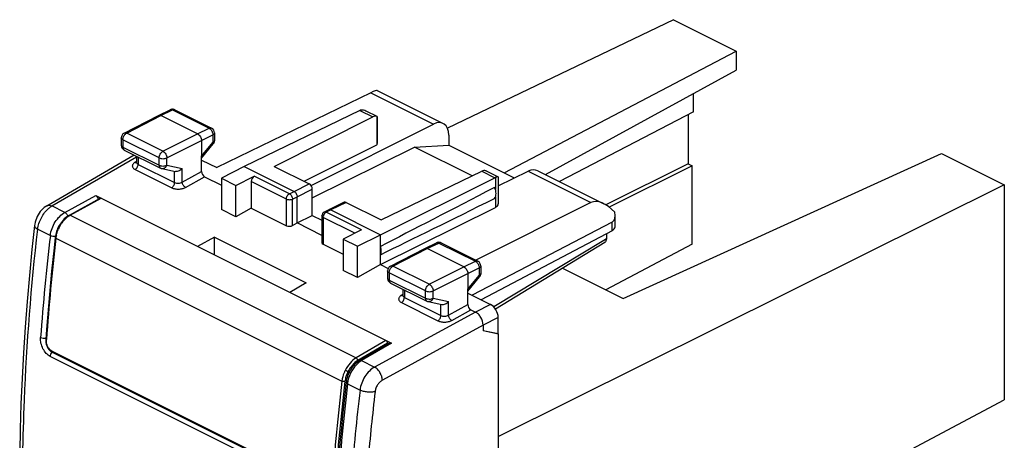
# Model space of a CAD drawing. Units: millimetres. Extents: x -22.8 to 22.8, y -27.3 to 27.3.
# Drawn here: x -22.7 to 22.8, y 7.9 to 27.3 of the extents above; entities that cross this region are included whole.
import ezdxf

# ---------------------------------------------------------------- set-up
doc = ezdxf.new("R2010")
doc.units = ezdxf.units.MM
doc.header["$LTSCALE"] = 16.335
doc.layers.get('0').update_dxf_attribs({"linetype": 'CONTINUOUS'})
for name, color, linetype in [('DRAFT', 7, 'CONTINUOUS'), ('RACCORDO', 7, 'CONTINUOUS'), ('SMUSSO', 7, 'CONTINUOUS')]:
    doc.layers.add(name, color=color, linetype=linetype)

msp = doc.modelspace()

# ---------------------------------------------------------------- linework, layer by layer
at = {"color": 7, "linetype": 'CONTINUOUS'}
for p, q in [((-6.491, 23.965), (-13.613, 20.501)), ((-6.202, 24.068), (-3.151, 22.543)), ((-17.885, 22.1), (-16.302, 22.913)), ((-16.302, 22.913), (-16.301, 22.913)), ((-16.301, 22.913), (-15.766, 23.174)), ((-14.493, 22.057), (-16.19, 22.906)), ((-15.544, 23.173), (-13.854, 22.327)), ((-7, 23.145), (-12.336, 20.546)), ((-10.957, 20.559), (-6.399, 22.845)), ((-6.715, 23.127), (-6.21, 22.875)), ((-6.211, 22.872), (-6.211, 21.554)), ((-6.207, 22.871), (-6.211, 22.872)), ((-6.195, 22.861), (-6.195, 21.613)), ((-9.253, 19.673), (-3.59, 22.514)), ((-18.021, 21.878), (-18.021, 21.538)), ((-13.715, 22.104), (-13.715, 21.756)), ((-2.893, 22.003), (-2.893, 21.539)), ((-14.316, 21.752), (-14.316, 21.025)), ((-14.316, 20.936), (-13.772, 21.598)), ((-9.574, 19.867), (-6.211, 21.554)), ((-9.195, 19.096), (-4.48, 21.445)), ((-4.48, 21.445), (-2.893, 21.539)), ((-1.816, 20.113), (-4.48, 21.445)), ((-2.893, 21.539), (0.139, 20.023)), ((-21.458, 18.735), (-17.426, 21.086)), ((-17.883, 21.314), (-16.205, 20.475)), ((-17.318, 21.032), (-17.318, 20.745)), ((-14.316, 20.852), (-13.613, 20.501)), ((-12.336, 20.546), (-13.39, 20.005)), ((-12.336, 20.546), (-10.038, 19.397)), ((-10.957, 20.559), (-9.337, 19.749)), ((-16.144, 20.454), (-15.52, 20.324)), ((-12.731, 19.675), (-11.876, 20.102)), ((-6.043, 17.399), (-0.768, 20.03)), ((-6.007, 18.084), (-1.369, 20.33)), ((-1.125, 20.332), (-0.61, 20.074)), ((-0.604, 19.663), (0.776, 20.331)), ((-0.604, 20.066), (-0.604, 18.818)), ((1.223, 20.356), (4.275, 18.83)), ((-13.39, 20.005), (-13.39, 18.559)), ((-13.39, 20.005), (-12.731, 19.675)), ((-12.731, 18.229), (-12.731, 19.675)), ((-12.018, 19.859), (-12.018, 18.625)), ((-9.896, 17.941), (-9.896, 19.153)), ((-9.195, 18.293), (-9.195, 19.505)), ((-7.716, 18.9), (-8.429, 18.555)), ((-7.627, 18.894), (-6.007, 18.084)), ((-6.043, 16.014), (-0.735, 18.66)), ((3.678, 18.881), (-1.644, 16.223)), ((-12.731, 18.229), (-13.39, 18.559)), ((-12.018, 18.625), (-12.731, 18.229)), ((-12.018, 18.625), (-10.393, 17.813)), ((-9.896, 17.941), (-9.195, 18.293)), ((-9.195, 18.293), (-8.751, 18.071)), ((-8.751, 18.267), (-8.751, 17.036)), ((-8.431, 18.554), (-8.643, 18.444)), ((-8.429, 18.555), (-8.431, 18.554)), ((-8.341, 18.548), (-6.043, 17.399)), ((4.793, 17.761), (4.793, 18.282)), ((-10.112, 17.821), (-9.896, 17.941)), ((-8.751, 17.368), (-9.896, 17.941)), ((4.653, 17.985), (-1.808, 14.598)), ((-6.929, 17.628), (-7.769, 17.194)), ((-7.109, 16.865), (-6.043, 17.399)), ((-6.043, 16.014), (-6.043, 17.399)), ((4.653, 17.584), (-1.391, 14.39)), ((-8.692, 16.962), (-7.769, 16.501)), ((-7.769, 17.194), (-7.769, 15.748)), ((-7.769, 17.194), (-7.109, 16.865)), ((-7.109, 15.418), (-7.109, 16.865)), ((-3.997, 16.762), (-3.462, 17.022)), ((-3.241, 17.021), (-1.55, 16.176)), ((-5.582, 15.949), (-3.999, 16.761)), ((-3.999, 16.761), (-3.997, 16.762)), ((-2.189, 15.906), (-3.886, 16.754)), ((-6.043, 16.014), (-7.109, 15.418)), ((-1.412, 15.952), (-1.412, 15.604)), ((-7.109, 15.418), (-7.769, 15.748)), ((-5.718, 15.726), (-5.718, 15.386)), ((-2.012, 15.601), (-2.012, 14.874)), ((-5.579, 15.163), (-3.901, 14.323)), ((-2.012, 14.784), (-1.468, 15.446)), ((-5.015, 14.88), (-5.015, 14.593)), ((-2.012, 14.701), (-0.958, 14.173)), ((-3.84, 14.302), (-3.216, 14.172)), ((-1.305, 13.212), (-1.305, 12.952)), ((-0.604, 12.809), (-0.604, 13.564)), ((-0.604, 12.809), (-1.305, 12.952)), ((-0.586, 12.8), (-1.305, 12.952)), ((-0.586, 12.8), (-0.604, 12.809)), ((-0.586, -23.613), (-0.586, 12.8))]:
    msp.add_line(p, q, dxfattribs=at)
at = {"color": 253, "linetype": 'CONTINUOUS'}
for p, q in [((-6.491, 23.965), (-3.59, 22.514)), ((-17.772, 22.094), (-16.19, 22.906)), ((-16.19, 22.906), (-15.655, 23.166)), ((-15.655, 23.166), (-13.964, 22.321)), ((-7, 23.145), (-6.399, 22.845)), ((-14.493, 22.057), (-13.964, 22.321)), ((-13.854, 22.327), (-13.854, 22.328)), ((-17.885, 22.1), (-17.885, 22.1)), ((-16.094, 21.255), (-17.772, 22.094)), ((-16.094, 21.255), (-14.493, 22.057)), ((-14.316, 21.752), (-13.788, 22.016)), ((-13.788, 22.016), (-13.788, 21.668)), ((-17.948, 21.79), (-17.948, 21.45)), ((-16.27, 20.95), (-17.948, 21.79)), ((-17.948, 21.45), (-16.27, 20.61)), ((-15.917, 20.95), (-14.316, 21.752)), ((-14.316, 21.025), (-13.788, 21.668)), ((-21.225, 18.726), (-17.318, 21.004)), ((-16.27, 20.61), (-16.27, 20.95)), ((-15.917, 20.61), (-15.917, 20.95)), ((-15.917, 20.61), (-15.206, 20.461)), ((-10.253, 19.29), (-11.876, 20.102)), ((-1.369, 20.33), (-0.768, 20.03)), ((-0.735, 20.044), (-0.735, 19.491)), ((0.776, 20.331), (3.678, 18.881)), ((-10.393, 19.046), (-12.018, 19.859)), ((-10.038, 19.397), (-9.337, 19.749)), ((-10.253, 19.29), (-10.038, 19.397)), ((-10.112, 19.046), (-9.896, 19.153)), ((-9.896, 19.153), (-9.195, 19.505)), ((-0.735, 19.135), (-0.735, 18.66)), ((-10.393, 17.813), (-10.393, 19.046)), ((-10.112, 17.821), (-10.112, 19.046)), ((-7.627, 18.894), (-8.341, 18.548)), ((-8.341, 18.548), (-8.552, 18.44)), ((-6.929, 17.628), (-8.552, 18.44)), ((-8.692, 18.196), (-8.692, 16.962)), ((-7.237, 17.469), (-8.692, 18.196)), ((4.653, 17.584), (4.653, 17.985)), ((-3.886, 16.754), (-3.352, 17.014)), ((-3.352, 17.014), (-1.661, 16.169)), ((-5.469, 15.942), (-3.886, 16.754)), ((-3.79, 15.103), (-5.469, 15.942)), ((-2.189, 15.906), (-1.661, 16.169)), ((-5.644, 15.638), (-5.644, 15.298)), ((-3.966, 14.798), (-5.644, 15.638)), ((-3.79, 15.103), (-2.189, 15.906)), ((-3.613, 14.798), (-2.012, 15.601)), ((-2.012, 15.601), (-1.484, 15.864)), ((-2.012, 14.874), (-1.484, 15.517)), ((-1.484, 15.864), (-1.484, 15.517)), ((-5.644, 15.298), (-3.966, 14.458)), ((-1.468, 15.446), (-1.468, 15.446)), ((-3.966, 14.458), (-3.966, 14.798)), ((-3.613, 14.458), (-3.613, 14.798)), ((-3.613, 14.458), (-2.902, 14.309)), ((-0.958, 14.173), (-1.659, 13.822)), ((-1.658, 13.822), (-6.323, 11.275)), ((-1.305, 13.212), (-5.957, 10.672)), ((-0.604, 13.564), (-1.305, 13.212))]:
    msp.add_line(p, q, dxfattribs=at)
at = {"color": 7, "linetype": 'CONTINUOUS'}
for points in [[(-21.458, 18.735), (-21.509, 18.703), (-21.578, 18.652), (-21.643, 18.596), (-21.704, 18.533), (-21.762, 18.465), (-21.814, 18.393), (-21.863, 18.315), (-21.906, 18.235), (-21.943, 18.152), (-21.975, 18.066), (-22, 17.979), (-22.018, 17.892), (-22.028, 17.823)], [(-22.028, 17.823), (-22.15, 16.709), (-22.268, 15.506), (-22.373, 14.308), (-22.464, 13.115), (-22.542, 11.928), (-22.606, 10.746), (-22.657, 9.571), (-22.693, 8.401), (-22.715, 7.335)]]:
    msp.add_lwpolyline(points, dxfattribs=at)
for centre, radius, start, end in [((-15.656, 22.948), 0.251, 114.0215, 116.015), ((-15.656, 22.949), 0.251, 99.4431, 113.9921), ((-15.656, 22.949), 0.25, 63.4493, 99.4117), ((-13.965, 22.104), 0.25, 0.0058, 63.5081), ((-17.772, 21.878), 0.25, 117.0885, 179.9955), ((-17.772, 21.538), 0.25, 179.9926, 187.1865), ((-17.771, 21.538), 0.25, 187.2061, 243.4713), ((-13.965, 21.756), 0.25, 320.5991, 328.8462), ((-16.093, 20.699), 0.25, 243.429, 258.201), ((-8.551, 18.267), 0.2, 117.3009, 179.9955), ((-3.353, 16.797), 0.25, 80.1178, 115.958), ((-3.353, 16.797), 0.251, 65.5905, 80.0868), ((-3.353, 16.796), 0.251, 63.3938, 65.5614), ((-5.468, 15.726), 0.25, 117.1617, 179.9945), ((-1.662, 15.952), 0.25, 0.0079, 63.4316), ((-1.661, 15.604), 0.249, 322.3703, 0.0725), ((-5.468, 15.386), 0.25, 179.9926, 187.1865), ((-5.468, 15.386), 0.25, 187.2061, 243.4713), ((-1.664, 15.606), 0.253, 320.5967, 322.3864), ((-3.789, 14.548), 0.251, 243.4638, 258.175)]:
    msp.add_arc(centre, radius, start, end, dxfattribs=at)
at = {"color": 253, "linetype": 'CONTINUOUS'}
for centre, radius, start, end in [((-15.587, 23.089), 0.0943, 63.4469, 70.027), ((-17.677, 21.906), 0.21, 116.9066, 119.4959), ((-17.959, 21.538), 0.0628, 180.0077, 185.9637), ((-13.778, 21.756), 0.063, 352.518, 359.9858), ((-17.841, 21.398), 0.0941, 238.1058, 243.4301), ((-8.379, 18.18), 0.315, 155.4397, 164.8179), ((-8.475, 18.289), 0.169, 116.91, 119.7528), ((-3.421, 16.938), 0.0941, 109.4787, 115.9608), ((-5.374, 15.754), 0.21, 116.9065, 119.4916), ((-5.655, 15.386), 0.0628, 180.0077, 185.9637), ((-5.537, 15.247), 0.0941, 238.1058, 243.4301), ((100.474, -2.491), 108.213, 173.25881, 175.41618), ((101.042, -2.544), 108.082, 173.25985, 174.95486)]:
    msp.add_arc(centre, radius, start, end, dxfattribs=at)
at = {"color": 7, "linetype": 'CONTINUOUS'}
for centre, major_axis, ratio, start_param, end_param in [((-7.203, 23.451), (1.005, 0.614), 0.086492, 0.054164, 0.732909), ((-7.002, 22.711), (0.226, 0.446), 0.615927, 0.588257, 0.681788), ((-6.401, 22.411), (0.221, 0.449), 0.60701, 6.391686, 6.957893), ((-3.594, 21.646), (0.441, 0.898), 0.60701, 5.392914, 6.957893), ((-6.648, 21.615), (0.453, -0.002), 0.496429, -0.266602, 0.002318), ((-11.875, 19.929), (0.091, 0.178), 0.617698, 0.694895, 2.259874), ((-1.371, 19.896), (0.227, 0.446), 0.617698, 6.400238, 6.966445), ((-0.77, 19.596), (0.222, 0.448), 0.608802, 0.582556, 0.676088), ((0.772, 19.463), (0.454, 0.891), 0.617698, 0.004358, 0.68326), ((-9.337, 19.575), (-0.089, 0.179), 0.612405, -2.255502, -0.684756), ((48.333, 44.169), (60.417, 30.563), 0.005707, 2.516736, 2.687679), ((-7.627, 18.721), (-0.089, 0.179), 0.612345, -0.684728, -0.007819), ((48.333, 44.169), (60.417, 30.563), 0.005707, -2.693453, -2.52251), ((-1.058, 18.82), (0.453, -0.002), 0.496429, -0.777233, 0.002317), ((4.381, 17.659), (-0.736, 1.204), 0.555249, 5.040464, 6.235671), ((4.293, 18.591), (-0.374, 0.599), 0.554557, -3.183609, -2.156271), ((-10.252, 17.893), (0.2, 0.009), 0.53133, -2.379963, -0.817893), ((4.293, 17.758), (0.5, 0.004), 0.505325, -0.771571, -0.003637), ((-8.551, 17.042), (0.2, 0.009), 0.53133, 3.117842, 3.903222), ((-0.958, 13.74), (-0.224, 0.447), 0.612405, -2.255502, -0.684756)]:
    msp.add_ellipse(centre, major_axis=major_axis, ratio=ratio, start_param=start_param, end_param=end_param, dxfattribs=at)
for points, knots in [([(-16.301, 22.913), (-16.285, 22.921), (-16.245, 22.927), (-16.208, 22.915), (-16.19, 22.906)], [0, 0, 0, 0, 0.463831, 1, 1, 1, 1]), ([(-6.933, 23.169), (-6.928, 23.17), (-6.907, 23.173), (-6.885, 23.174), (-6.869, 23.173)], [0, 0, 0, 0, 0.244636, 1, 1, 1, 1]), ([(-6.869, 23.173), (-6.856, 23.172), (-6.803, 23.165), (-6.752, 23.145), (-6.715, 23.127)], [0, 0, 0, 0, 0.239505, 1, 1, 1, 1]), ([(-6.2, 22.87), (-6.2, 22.87), (-6.203, 22.871), (-6.205, 22.871), (-6.207, 22.871)], [0, 0, 0, 0, 0.217636, 1, 1, 1, 1]), ([(-6.195, 22.862), (-6.195, 22.863), (-6.196, 22.867), (-6.198, 22.869), (-6.2, 22.87)], [0, 0, 0, 0, 0.490895, 1, 1, 1, 1]), ([(-14.493, 22.057), (-14.467, 22.045), (-14.419, 22.007), (-14.364, 21.933), (-14.326, 21.845), (-14.316, 21.783), (-14.316, 21.752)], [0, 0, 0, 0, 0.229675, 0.488215, 0.753207, 1, 1, 1, 1]), ([(-15.206, 20.461), (-15.225, 20.438), (-15.27, 20.395), (-15.37, 20.333), (-15.464, 20.312), (-15.52, 20.324)], [0, 0, 0, 0, 0.256529, 0.517601, 1, 1, 1, 1]), ([(-0.67, 20.067), (-0.675, 20.065), (-0.697, 20.059), (-0.718, 20.051), (-0.735, 20.044)], [0, 0, 0, 0, 0.214869, 1, 1, 1, 1]), ([(-0.61, 20.074), (-0.612, 20.076), (-0.619, 20.077), (-0.64, 20.075), (-0.657, 20.071), (-0.67, 20.067)], [0, 0, 0, 0, 0.137859, 0.342886, 1, 1, 1, 1]), ([(-0.604, 20.066), (-0.604, 20.068), (-0.605, 20.071), (-0.608, 20.074), (-0.61, 20.074)], [0, 0, 0, 0, 0.491021, 1, 1, 1, 1]), ([(-0.77, 19.078), (-0.722, 19.137), (-0.694, 19.27), (-0.717, 19.442), (-0.749, 19.536), (-0.77, 19.583)], [0, 0, 0, 0, 0.43734, 0.708562, 1, 1, 1, 1]), ([(-10.038, 19.397), (-10.018, 19.387), (-9.979, 19.357), (-9.935, 19.297), (-9.905, 19.227), (-9.896, 19.177), (-9.896, 19.153)], [0, 0, 0, 0, 0.229675, 0.488214, 0.753206, 1, 1, 1, 1]), ([(-8.341, 18.548), (-8.355, 18.556), (-8.385, 18.566), (-8.417, 18.561), (-8.429, 18.555)], [0, 0, 0, 0, 0.536143, 1, 1, 1, 1]), ([(-6.043, 16.475), (-6.017, 16.527), (-5.996, 16.658), (-6.021, 16.786), (-6.043, 16.852)], [0, 0, 0, 0, 0.454771, 1, 1, 1, 1]), ([(-3.997, 16.762), (-3.981, 16.769), (-3.941, 16.776), (-3.904, 16.763), (-3.886, 16.754)], [0, 0, 0, 0, 0.463831, 1, 1, 1, 1]), ([(-2.189, 15.906), (-2.164, 15.893), (-2.116, 15.855), (-2.06, 15.781), (-2.023, 15.694), (-2.012, 15.631), (-2.012, 15.601)], [0, 0, 0, 0, 0.229675, 0.488215, 0.753207, 1, 1, 1, 1]), ([(-3.216, 14.172), (-3.16, 14.16), (-3.067, 14.181), (-2.966, 14.243), (-2.922, 14.286), (-2.902, 14.309)], [0, 0, 0, 0, 0.482394, 0.743468, 1, 1, 1, 1]), ([(-1.305, 13.212), (-1.305, 13.336), (-1.367, 13.525), (-1.497, 13.699), (-1.587, 13.779), (-1.634, 13.81), (-1.658, 13.822)], [0, 0, 0, 0, 0.509524, 0.769276, 0.889481, 1, 1, 1, 1])]:
    msp.add_open_spline(points, degree=3, knots=knots, dxfattribs=at)
at = {"color": 253, "linetype": 'CONTINUOUS'}
for points, knots in [([(-15.766, 23.174), (-15.75, 23.182), (-15.71, 23.188), (-15.673, 23.175), (-15.655, 23.166)], [0, 0, 0, 0, 0.464105, 1, 1, 1, 1]), ([(-15.554, 23.177), (-15.569, 23.183), (-15.605, 23.186), (-15.639, 23.174), (-15.655, 23.166)], [0, 0, 0, 0, 0.465875, 1, 1, 1, 1]), ([(-13.854, 22.328), (-13.869, 22.335), (-13.909, 22.342), (-13.946, 22.33), (-13.964, 22.321)], [0, 0, 0, 0, 0.464192, 1, 1, 1, 1]), ([(-13.964, 22.321), (-13.958, 22.318), (-13.931, 22.302), (-13.907, 22.282), (-13.891, 22.265)], [0, 0, 0, 0, 0.234209, 1, 1, 1, 1]), ([(-17.948, 21.79), (-17.959, 21.795), (-17.979, 21.807), (-18.002, 21.828), (-18.018, 21.852), (-18.021, 21.87), (-18.021, 21.878)], [0, 0, 0, 0, 0.30258, 0.565485, 0.793432, 1, 1, 1, 1]), ([(-17.948, 21.79), (-17.948, 21.804), (-17.943, 21.864), (-17.922, 21.922), (-17.9, 21.963)], [0, 0, 0, 0, 0.235022, 1, 1, 1, 1]), ([(-17.9, 21.963), (-17.892, 21.976), (-17.861, 22.026), (-17.818, 22.068), (-17.781, 22.089)], [0, 0, 0, 0, 0.268454, 1, 1, 1, 1]), ([(-17.885, 22.1), (-17.869, 22.109), (-17.829, 22.116), (-17.791, 22.103), (-17.772, 22.094)], [0, 0, 0, 0, 0.46334, 1, 1, 1, 1]), ([(-13.891, 22.265), (-13.885, 22.259), (-13.865, 22.236), (-13.847, 22.21), (-13.836, 22.19)], [0, 0, 0, 0, 0.243718, 1, 1, 1, 1]), ([(-13.836, 22.19), (-13.828, 22.176), (-13.802, 22.122), (-13.787, 22.061), (-13.788, 22.016)], [0, 0, 0, 0, 0.261567, 1, 1, 1, 1]), ([(-13.715, 22.104), (-13.715, 22.096), (-13.719, 22.078), (-13.734, 22.054), (-13.757, 22.033), (-13.777, 22.021), (-13.788, 22.016)], [0, 0, 0, 0, 0.206963, 0.435063, 0.697808, 1, 1, 1, 1]), ([(-17.948, 21.45), (-17.967, 21.459), (-18, 21.48), (-18.019, 21.515), (-18.021, 21.531)], [0, 0, 0, 0, 0.564986, 1, 1, 1, 1]), ([(-17.948, 21.45), (-17.948, 21.423), (-17.941, 21.372), (-17.91, 21.33), (-17.891, 21.319)], [0, 0, 0, 0, 0.549503, 1, 1, 1, 1]), ([(-13.716, 21.748), (-13.718, 21.732), (-13.738, 21.698), (-13.769, 21.678), (-13.788, 21.668)], [0, 0, 0, 0, 0.43644, 1, 1, 1, 1]), ([(-13.788, 21.668), (-13.783, 21.661), (-13.775, 21.647), (-13.766, 21.624), (-13.766, 21.605), (-13.772, 21.598)], [0, 0, 0, 0, 0.348932, 0.628095, 1, 1, 1, 1]), ([(-16.27, 20.95), (-16.27, 20.98), (-16.259, 21.043), (-16.222, 21.13), (-16.167, 21.204), (-16.119, 21.242), (-16.094, 21.255)], [0, 0, 0, 0, 0.2466, 0.511408, 0.769975, 1, 1, 1, 1]), ([(-16.27, 20.95), (-16.244, 20.938), (-16.186, 20.919), (-16.094, 20.911), (-16.001, 20.919), (-15.943, 20.937), (-15.917, 20.95)], [0, 0, 0, 0, 0.235171, 0.499579, 0.764213, 1, 1, 1, 1]), ([(-16.094, 21.255), (-16.069, 21.242), (-16.021, 21.204), (-15.966, 21.13), (-15.928, 21.043), (-15.917, 20.98), (-15.917, 20.95)], [0, 0, 0, 0, 0.22943, 0.488116, 0.753304, 1, 1, 1, 1]), ([(-16.27, 20.61), (-16.27, 20.595), (-16.267, 20.566), (-16.255, 20.527), (-16.234, 20.495), (-16.215, 20.48), (-16.205, 20.475)], [0, 0, 0, 0, 0.289746, 0.549588, 0.782849, 1, 1, 1, 1]), ([(-16.27, 20.61), (-16.244, 20.598), (-16.186, 20.579), (-16.094, 20.571), (-16.001, 20.579), (-15.943, 20.597), (-15.917, 20.61)], [0, 0, 0, 0, 0.235171, 0.499579, 0.764213, 1, 1, 1, 1]), ([(-15.917, 20.61), (-15.927, 20.584), (-15.953, 20.537), (-16.008, 20.481), (-16.075, 20.45), (-16.122, 20.449), (-16.144, 20.454)], [0, 0, 0, 0, 0.277656, 0.537473, 0.776096, 1, 1, 1, 1]), ([(-10.393, 19.046), (-10.393, 19.07), (-10.385, 19.12), (-10.355, 19.19), (-10.311, 19.25), (-10.273, 19.28), (-10.253, 19.29)], [0, 0, 0, 0, 0.246599, 0.511408, 0.769975, 1, 1, 1, 1]), ([(-10.253, 19.29), (-10.233, 19.28), (-10.194, 19.25), (-10.15, 19.19), (-10.12, 19.12), (-10.112, 19.07), (-10.112, 19.046)], [0, 0, 0, 0, 0.22923, 0.487902, 0.75319, 1, 1, 1, 1]), ([(-21.458, 18.735), (-21.442, 18.744), (-21.407, 18.758), (-21.326, 18.764), (-21.264, 18.745), (-21.225, 18.726)], [0, 0, 0, 0, 0.224021, 0.460462, 1, 1, 1, 1]), ([(-21.382, 18.613), (-21.369, 18.624), (-21.319, 18.666), (-21.266, 18.702), (-21.225, 18.726)], [0, 0, 0, 0, 0.259271, 1, 1, 1, 1]), ([(-10.393, 19.046), (-10.373, 19.036), (-10.326, 19.022), (-10.253, 19.015), (-10.179, 19.021), (-10.132, 19.036), (-10.112, 19.046)], [0, 0, 0, 0, 0.235072, 0.49937, 0.764006, 1, 1, 1, 1]), ([(-21.881, 17.656), (-21.871, 17.746), (-21.83, 17.928), (-21.722, 18.186), (-21.573, 18.421), (-21.449, 18.556), (-21.382, 18.613)], [0, 0, 0, 0, 0.246196, 0.503486, 0.758952, 1, 1, 1, 1]), ([(-8.692, 18.196), (-8.709, 18.204), (-8.736, 18.222), (-8.751, 18.253), (-8.751, 18.267)], [0, 0, 0, 0, 0.567987, 1, 1, 1, 1]), ([(-8.692, 18.196), (-8.692, 18.201), (-8.692, 18.224), (-8.688, 18.246), (-8.683, 18.263)], [0, 0, 0, 0, 0.239193, 1, 1, 1, 1]), ([(-8.666, 18.311), (-8.662, 18.318), (-8.649, 18.346), (-8.631, 18.371), (-8.616, 18.388)], [0, 0, 0, 0, 0.254105, 1, 1, 1, 1]), ([(-8.552, 18.44), (-8.567, 18.447), (-8.597, 18.457), (-8.63, 18.451), (-8.643, 18.444)], [0, 0, 0, 0, 0.536517, 1, 1, 1, 1]), ([(-8.616, 18.388), (-8.611, 18.393), (-8.594, 18.411), (-8.575, 18.427), (-8.559, 18.436)], [0, 0, 0, 0, 0.26443, 1, 1, 1, 1]), ([(-22.028, 17.823), (-22.03, 17.809), (-22.024, 17.776), (-21.993, 17.732), (-21.944, 17.691), (-21.904, 17.668), (-21.881, 17.656)], [0, 0, 0, 0, 0.183885, 0.402705, 0.673874, 1, 1, 1, 1]), ([(-22.569, 7.159), (-22.556, 8.019), (-22.457, 11.526), (-22.18, 15.027), (-21.881, 17.656)], [0, 0, 0, 0, 0.245464, 1, 1, 1, 1]), ([(-3.452, 17.026), (-3.437, 17.032), (-3.401, 17.034), (-3.368, 17.023), (-3.352, 17.014)], [0, 0, 0, 0, 0.465783, 1, 1, 1, 1]), ([(-3.241, 17.021), (-3.257, 17.029), (-3.296, 17.036), (-3.333, 17.023), (-3.352, 17.014)], [0, 0, 0, 0, 0.464168, 1, 1, 1, 1]), ([(-5.596, 15.811), (-5.588, 15.825), (-5.557, 15.874), (-5.514, 15.917), (-5.477, 15.938)], [0, 0, 0, 0, 0.268458, 1, 1, 1, 1]), ([(-5.582, 15.949), (-5.566, 15.957), (-5.525, 15.964), (-5.487, 15.951), (-5.469, 15.942)], [0, 0, 0, 0, 0.463317, 1, 1, 1, 1]), ([(-1.55, 16.176), (-1.566, 16.183), (-1.605, 16.19), (-1.642, 16.178), (-1.661, 16.169)], [0, 0, 0, 0, 0.464168, 1, 1, 1, 1]), ([(-1.661, 16.169), (-1.654, 16.166), (-1.627, 16.151), (-1.603, 16.13), (-1.587, 16.113)], [0, 0, 0, 0, 0.234213, 1, 1, 1, 1]), ([(-1.587, 16.113), (-1.582, 16.107), (-1.561, 16.084), (-1.544, 16.059), (-1.532, 16.038)], [0, 0, 0, 0, 0.243715, 1, 1, 1, 1]), ([(-1.532, 16.038), (-1.525, 16.024), (-1.498, 15.97), (-1.484, 15.909), (-1.484, 15.864)], [0, 0, 0, 0, 0.261566, 1, 1, 1, 1]), ([(-1.412, 15.952), (-1.412, 15.944), (-1.415, 15.926), (-1.43, 15.903), (-1.454, 15.881), (-1.473, 15.87), (-1.484, 15.864)], [0, 0, 0, 0, 0.206963, 0.435062, 0.697808, 1, 1, 1, 1]), ([(-5.644, 15.638), (-5.655, 15.643), (-5.675, 15.655), (-5.699, 15.676), (-5.714, 15.7), (-5.718, 15.718), (-5.718, 15.726)], [0, 0, 0, 0, 0.30258, 0.565485, 0.793432, 1, 1, 1, 1]), ([(-5.644, 15.638), (-5.644, 15.652), (-5.64, 15.712), (-5.618, 15.771), (-5.596, 15.811)], [0, 0, 0, 0, 0.235022, 1, 1, 1, 1]), ([(-1.412, 15.604), (-1.412, 15.596), (-1.415, 15.579), (-1.43, 15.555), (-1.454, 15.534), (-1.473, 15.522), (-1.484, 15.517)], [0, 0, 0, 0, 0.206963, 0.435062, 0.697808, 1, 1, 1, 1]), ([(-1.484, 15.517), (-1.479, 15.509), (-1.472, 15.495), (-1.463, 15.472), (-1.463, 15.453), (-1.468, 15.446)], [0, 0, 0, 0, 0.348861, 0.628015, 1, 1, 1, 1]), ([(-5.644, 15.298), (-5.663, 15.307), (-5.696, 15.328), (-5.716, 15.363), (-5.717, 15.38)], [0, 0, 0, 0, 0.564986, 1, 1, 1, 1]), ([(-5.644, 15.298), (-5.644, 15.271), (-5.638, 15.221), (-5.606, 15.179), (-5.587, 15.167)], [0, 0, 0, 0, 0.549503, 1, 1, 1, 1]), ([(-3.966, 14.798), (-3.966, 14.829), (-3.956, 14.891), (-3.918, 14.978), (-3.863, 15.052), (-3.815, 15.09), (-3.79, 15.103)], [0, 0, 0, 0, 0.2466, 0.511408, 0.769975, 1, 1, 1, 1]), ([(-3.79, 15.103), (-3.765, 15.09), (-3.717, 15.052), (-3.662, 14.978), (-3.624, 14.891), (-3.614, 14.828), (-3.613, 14.798)], [0, 0, 0, 0, 0.22943, 0.488117, 0.753304, 1, 1, 1, 1]), ([(-3.966, 14.798), (-3.941, 14.786), (-3.882, 14.768), (-3.79, 14.759), (-3.697, 14.767), (-3.639, 14.785), (-3.613, 14.798)], [0, 0, 0, 0, 0.235171, 0.499579, 0.764214, 1, 1, 1, 1]), ([(-3.966, 14.458), (-3.966, 14.443), (-3.963, 14.414), (-3.951, 14.375), (-3.93, 14.343), (-3.911, 14.328), (-3.901, 14.323)], [0, 0, 0, 0, 0.289744, 0.549587, 0.782849, 1, 1, 1, 1]), ([(-3.966, 14.458), (-3.941, 14.446), (-3.882, 14.428), (-3.79, 14.419), (-3.697, 14.427), (-3.639, 14.445), (-3.613, 14.458)], [0, 0, 0, 0, 0.235171, 0.499579, 0.764214, 1, 1, 1, 1]), ([(-3.613, 14.458), (-3.623, 14.432), (-3.649, 14.385), (-3.705, 14.33), (-3.771, 14.299), (-3.819, 14.298), (-3.84, 14.302)], [0, 0, 0, 0, 0.277656, 0.537473, 0.776096, 1, 1, 1, 1]), ([(-6.323, 11.275), (-6.41, 11.227), (-6.576, 11.094), (-6.776, 10.838), (-6.923, 10.537), (-6.978, 10.319), (-6.991, 10.211)], [0, 0, 0, 0, 0.230384, 0.485208, 0.747952, 1, 1, 1, 1]), ([(-5.957, 10.672), (-5.959, 10.732), (-5.985, 10.855), (-6.065, 11.026), (-6.178, 11.174), (-6.273, 11.249), (-6.323, 11.275)], [0, 0, 0, 0, 0.244556, 0.510059, 0.770088, 1, 1, 1, 1]), ([(-5.957, 10.672), (-6.001, 10.648), (-6.085, 10.583), (-6.186, 10.455), (-6.26, 10.305), (-6.287, 10.196), (-6.294, 10.142)], [0, 0, 0, 0, 0.23093, 0.48582, 0.748309, 1, 1, 1, 1]), ([(-6.294, 10.142), (-6.346, 10.126), (-6.463, 10.109), (-6.644, 10.114), (-6.825, 10.146), (-6.94, 10.186), (-6.991, 10.211)], [0, 0, 0, 0, 0.228414, 0.492701, 0.760866, 1, 1, 1, 1])]:
    msp.add_open_spline(points, degree=3, knots=knots, dxfattribs=at)
at = {"color": 7, "linetype": 'CONTINUOUS'}
for points in [[(-6.966, 23.16), (-6.955, 23.164), (-6.944, 23.167), (-6.933, 23.169)], [(-13.715, 21.756), (-13.715, 21.712), (-13.728, 21.665), (-13.751, 21.627)], [(-1.178, 20.355), (-1.16, 20.348), (-1.142, 20.341), (-1.125, 20.332)]]:
    msp.add_open_spline(points, degree=3, dxfattribs=at)
at = {"layer": 'DRAFT', "color": 7, "linetype": 'CONTINUOUS'}
for p, q in [((7.492, 27.343), (-2.953, 22.321)), ((7.492, 27.343), (10.396, 25.891)), ((-0.331, 20.258), (10.396, 25.891)), ((10.396, 25.891), (10.396, 25.01)), ((1.572, 20.181), (10.396, 25.01)), ((8.418, 23.076), (8.418, 23.927)), ((8.418, 23.076), (2.221, 19.856)), ((8.176, 22.951), (8.176, 20.679)), ((5.165, 14.445), (19.874, 21.152)), ((19.874, 21.152), (22.778, 19.7)), ((8.176, 20.679), (4.364, 18.78)), ((8.356, 20.589), (4.516, 18.676)), ((8.176, 20.679), (8.356, 20.589)), ((8.356, 16.966), (8.356, 20.589)), ((22.778, 19.7), (-0.586, 8.064)), ((22.778, 19.7), (22.778, 9.755)), ((-13.715, 17.291), (-14.506, 16.859)), ((-13.715, 16.493), (-13.715, 17.291)), ((-13.715, 17.291), (-9.472, 15.17)), ((8.356, 16.966), (4.361, 14.847)), ((2.357, 15.849), (5.165, 14.445)), ((-9.472, 15.17), (-10.236, 14.724)), ((1.68, -1.435), (22.778, 9.755))]:
    msp.add_line(p, q, dxfattribs=at)
at = {"layer": 'RACCORDO', "color": 253, "linetype": 'CONTINUOUS'}
for p, q in [((-17.245, 20.995), (-17.245, 20.651)), ((-17.314, 20.787), (-17.381, 20.748)), ((-17.245, 20.651), (-15.558, 19.807)), ((-17.379, 20.411), (-15.692, 19.567)), ((-15.558, 19.807), (-15.558, 20.324)), ((-15.206, 19.827), (-15.206, 20.461)), ((-15.206, 19.827), (-14.316, 20.324)), ((-15.058, 19.587), (-14.174, 20.08)), ((-20.627, 18.428), (-19.2, 19.206)), ((-20.627, 18.428), (-21.225, 18.726)), ((-20.377, 18.302), (-18.95, 19.081)), ((-20.377, 18.302), (-7.17, 11.699)), ((-21.881, 17.656), (-21.299, 17.365)), ((-21.045, 17.238), (-7.827, 10.629)), ((4.267, 17.134), (-0.808, 14.058)), ((4.39, 17.209), (4.267, 17.134)), ((-5.01, 14.635), (-5.077, 14.596)), ((-4.941, 14.844), (-4.941, 14.499)), ((-5.075, 14.259), (-3.389, 13.415)), ((-4.941, 14.499), (-3.255, 13.655)), ((-3.255, 13.655), (-3.255, 14.172)), ((-2.902, 13.675), (-2.902, 14.309)), ((-2.902, 13.675), (-2.012, 14.172)), ((-2.754, 13.435), (-1.871, 13.928)), ((-21.482, 12.513), (-21.48, 12.545)), ((-5.792, 12.502), (-7.17, 11.699)), ((-5.721, 12.38), (-7.095, 11.58)), ((-5.542, 12.377), (-6.92, 11.574)), ((-8.588, 5.695), (-21.224, 12.013)), ((-8.548, 5.389), (-21.301, 11.766)), ((-6.92, 11.574), (-6.323, 11.275)), ((-7.573, 10.502), (-6.991, 10.211))]:
    msp.add_line(p, q, dxfattribs=at)
at = {"layer": 'RACCORDO', "color": 7, "linetype": 'CONTINUOUS'}
for p, q in [((-14.316, 20.324), (-14.316, 21.025)), ((-17.322, 20.723), (-17.323, 20.721)), ((-14.174, 20.08), (-13.39, 19.688)), ((-19.2, 19.206), (-5.542, 12.377)), ((-20.421, 18.306), (-18.996, 19.084)), ((-20.421, 18.306), (-20.485, 18.267)), ((-20.893, 17.821), (-20.93, 17.753)), ((-21.065, 17.337), (-21.074, 17.272)), ((4.39, 17.446), (4.39, 17.209)), ((-0.733, 13.962), (4.319, 17.048)), ((-6.043, 16.014), (-5.691, 15.838)), ((-5.018, 14.571), (-5.019, 14.569)), ((-2.012, 14.172), (-2.012, 14.874)), ((-1.871, 13.928), (-1.658, 13.822)), ((-21.512, 12.548), (-21.513, 12.5)), ((-21.513, 12.5), (-21.51, 12.446)), ((-5.636, 12.381), (-7.013, 11.577)), ((-5.721, 12.331), (-5.721, 12.38)), ((-21.217, 11.961), (-21.198, 11.951)), ((-8.562, 5.633), (-21.199, 11.951)), ((-7.547, 10.908), (-7.547, 11.063)), ((-7.623, 10.63), (-7.632, 10.569))]:
    msp.add_line(p, q, dxfattribs=at)
for points in [[(-17.318, 20.745), (-17.319, 20.732), (-17.322, 20.723)], [(-20.485, 18.267), (-20.544, 18.226), (-20.6, 18.18), (-20.655, 18.129), (-20.708, 18.075), (-20.759, 18.016), (-20.806, 17.954), (-20.851, 17.889), (-20.893, 17.821)], [(-20.93, 17.753), (-20.961, 17.686), (-20.989, 17.617)], [(-20.989, 17.617), (-21.013, 17.547), (-21.034, 17.477), (-21.052, 17.407), (-21.065, 17.337)], [(-21.074, 17.272), (-21.128, 16.794), (-21.186, 16.251), (-21.241, 15.709), (-21.294, 15.167), (-21.344, 14.627), (-21.391, 14.088), (-21.436, 13.55), (-21.478, 13.012), (-21.512, 12.548)], [(-5.015, 14.593), (-5.016, 14.58), (-5.018, 14.571)], [(-21.51, 12.446), (-21.502, 12.393), (-21.49, 12.339), (-21.473, 12.287), (-21.453, 12.235), (-21.428, 12.186), (-21.4, 12.139), (-21.369, 12.095), (-21.334, 12.055)], [(-21.334, 12.055), (-21.297, 12.018), (-21.258, 11.987), (-21.217, 11.961)], [(-7.013, 11.577), (-7.053, 11.553), (-7.113, 11.51), (-7.172, 11.462), (-7.229, 11.408), (-7.282, 11.35), (-7.333, 11.289), (-7.381, 11.224), (-7.425, 11.156), (-7.466, 11.085), (-7.503, 11.012), (-7.536, 10.937), (-7.564, 10.861), (-7.588, 10.785), (-7.608, 10.707), (-7.623, 10.63)], [(-7.632, 10.569), (-7.682, 10.119), (-7.741, 9.57), (-7.797, 9.021), (-7.851, 8.473), (-7.901, 7.926), (-7.949, 7.38), (-7.994, 6.835), (-8.036, 6.292), (-8.069, 5.84)]]:
    msp.add_lwpolyline(points, dxfattribs=at)
at = {"layer": 'RACCORDO', "color": 253, "linetype": 'CONTINUOUS'}
for centre, radius, start, end in [((-19.947, 17.517), 0.896, 118.7156, 120.2078), ((-19.469, 17.006), 1.602, 148.2038, 152.9277), ((84.723, 4.806), 106.763, 173.24421, 175.7907), ((-19.733, 17.088), 1.32, 169.907, 173.4797), ((-19.637, 17.072), 1.418, 167.4175, 169.9312), ((-19.408, 17.004), 1.657, 153.825, 156.6538), ((89.246, 4.646), 111.007, 173.48659, 175.9194), ((-6.464, 10.787), 0.91, 120.1147, 124.7504), ((99.253, -2.032), 107.826, 173.25663, 175.77496), ((99.271, -2.032), 107.704, 173.25649, 175.77487), ((103.847, -2.195), 112.141, 173.49867, 175.89343), ((-6.552, 10.481), 1.143, 170.2021, 173.2438), ((-6.273, 10.353), 1.308, 170.9372, 173.4618), ((-6.178, 10.338), 1.405, 167.4707, 170.9299)]:
    msp.add_arc(centre, radius, start, end, dxfattribs=at)
at = {"layer": 'RACCORDO', "color": 7, "linetype": 'CONTINUOUS'}
for centre, major_axis, ratio, start_param, end_param in [((-14.174, 20.253), (-0.089, 0.179), 0.612388, 0.887756, 2.458248), ((-19.201, 19.033), (-0.089, 0.179), 0.61277, -1.820178, -0.683659), ((-18.95, 18.995), (-0.0446, 0.0895), 0.61277, -0.683659, 0.023998), ((-1.871, 14.101), (-0.089, 0.179), 0.612388, 0.887756, 2.458248), ((-5.792, 12.416), (-0.0447, 0.0896), 0.611675, -2.254862, -0.683152), ((-5.542, 12.204), (-0.089, 0.179), 0.611675, -0.683152, 0.040846)]:
    msp.add_ellipse(centre, major_axis=major_axis, ratio=ratio, start_param=start_param, end_param=end_param, dxfattribs=at)
at = {"layer": 'RACCORDO', "color": 253, "linetype": 'CONTINUOUS'}
for points, knots in [([(-17.381, 20.748), (-17.4, 20.737), (-17.436, 20.713), (-17.478, 20.671), (-17.505, 20.624), (-17.514, 20.575), (-17.504, 20.527), (-17.477, 20.482), (-17.434, 20.442), (-17.399, 20.42), (-17.379, 20.411)], [0, 0, 0, 0, 0.150093, 0.282644, 0.399134, 0.505484, 0.610784, 0.724528, 0.853517, 1, 1, 1, 1]), ([(-17.381, 20.748), (-17.376, 20.746), (-17.356, 20.737), (-17.334, 20.733), (-17.319, 20.735)], [0, 0, 0, 0, 0.273941, 1, 1, 1, 1]), ([(-17.379, 20.411), (-17.36, 20.422), (-17.323, 20.452), (-17.281, 20.511), (-17.253, 20.579), (-17.245, 20.627), (-17.245, 20.651)], [0, 0, 0, 0, 0.232592, 0.491526, 0.755099, 1, 1, 1, 1]), ([(-17.318, 20.745), (-17.318, 20.736), (-17.315, 20.717), (-17.294, 20.68), (-17.266, 20.661), (-17.245, 20.651)], [0, 0, 0, 0, 0.218503, 0.450792, 1, 1, 1, 1]), ([(-15.692, 19.567), (-15.673, 19.578), (-15.637, 19.609), (-15.594, 19.668), (-15.566, 19.736), (-15.558, 19.784), (-15.558, 19.807)], [0, 0, 0, 0, 0.232592, 0.491526, 0.755099, 1, 1, 1, 1]), ([(-15.692, 19.567), (-15.647, 19.544), (-15.541, 19.513), (-15.375, 19.502), (-15.208, 19.523), (-15.103, 19.561), (-15.058, 19.587)], [0, 0, 0, 0, 0.233718, 0.496574, 0.761241, 1, 1, 1, 1]), ([(-15.558, 19.807), (-15.533, 19.795), (-15.474, 19.778), (-15.381, 19.773), (-15.289, 19.788), (-15.231, 19.812), (-15.206, 19.827)], [0, 0, 0, 0, 0.232607, 0.494287, 0.758976, 1, 1, 1, 1]), ([(-15.058, 19.587), (-15.078, 19.597), (-15.116, 19.627), (-15.162, 19.685), (-15.194, 19.754), (-15.205, 19.803), (-15.206, 19.827)], [0, 0, 0, 0, 0.230696, 0.490791, 0.755904, 1, 1, 1, 1]), ([(-21.299, 17.365), (-21.286, 17.473), (-21.231, 17.691), (-21.083, 17.992), (-20.882, 18.248), (-20.715, 18.379), (-20.627, 18.428)], [0, 0, 0, 0, 0.251848, 0.514425, 0.769275, 1, 1, 1, 1]), ([(-20.83, 17.85), (-20.808, 17.886), (-20.719, 18.018), (-20.608, 18.137), (-20.515, 18.21)], [0, 0, 0, 0, 0.26024, 1, 1, 1, 1]), ([(-20.627, 18.428), (-20.619, 18.423), (-20.586, 18.403), (-20.559, 18.373), (-20.541, 18.349)], [0, 0, 0, 0, 0.226908, 1, 1, 1, 1]), ([(-20.541, 18.349), (-20.527, 18.328), (-20.51, 18.299), (-20.498, 18.268), (-20.495, 18.26)], [0, 0, 0, 0, 0.752134, 1, 1, 1, 1]), ([(-20.515, 18.21), (-20.506, 18.218), (-20.468, 18.247), (-20.428, 18.273), (-20.397, 18.291)], [0, 0, 0, 0, 0.256438, 1, 1, 1, 1]), ([(-20.421, 18.306), (-20.415, 18.309), (-20.399, 18.311), (-20.384, 18.306), (-20.377, 18.302)], [0, 0, 0, 0, 0.456642, 1, 1, 1, 1]), ([(-20.93, 17.753), (-20.93, 17.752), (-20.928, 17.752), (-20.927, 17.751), (-20.924, 17.75), (-20.92, 17.748), (-20.915, 17.746), (-20.907, 17.741), (-20.9, 17.738), (-20.895, 17.735)], [0, 0, 0, 0, 0.016654, 0.06633, 0.14874, 0.263528, 0.408926, 0.582073, 1, 1, 1, 1]), ([(-21.299, 17.365), (-21.264, 17.348), (-21.187, 17.327), (-21.107, 17.324), (-21.066, 17.328)], [0, 0, 0, 0, 0.486572, 1, 1, 1, 1]), ([(-21.021, 17.381), (-21.015, 17.404), (-20.992, 17.5), (-20.959, 17.593), (-20.929, 17.661)], [0, 0, 0, 0, 0.245689, 1, 1, 1, 1]), ([(-21.074, 17.272), (-21.075, 17.269), (-21.073, 17.26), (-21.062, 17.248), (-21.051, 17.242), (-21.045, 17.238)], [0, 0, 0, 0, 0.184271, 0.532326, 1, 1, 1, 1]), ([(-5.077, 14.596), (-5.097, 14.585), (-5.132, 14.562), (-5.174, 14.519), (-5.201, 14.473), (-5.21, 14.423), (-5.201, 14.375), (-5.173, 14.33), (-5.13, 14.29), (-5.095, 14.269), (-5.075, 14.259)], [0, 0, 0, 0, 0.150093, 0.282644, 0.399134, 0.505484, 0.610784, 0.724528, 0.853517, 1, 1, 1, 1]), ([(-5.077, 14.596), (-5.072, 14.594), (-5.053, 14.585), (-5.031, 14.581), (-5.015, 14.583)], [0, 0, 0, 0, 0.273941, 1, 1, 1, 1]), ([(-5.015, 14.593), (-5.015, 14.584), (-5.011, 14.565), (-4.99, 14.529), (-4.962, 14.509), (-4.941, 14.499)], [0, 0, 0, 0, 0.218503, 0.450792, 1, 1, 1, 1]), ([(-5.075, 14.259), (-5.056, 14.27), (-5.02, 14.3), (-4.978, 14.359), (-4.949, 14.427), (-4.941, 14.476), (-4.941, 14.499)], [0, 0, 0, 0, 0.232592, 0.491526, 0.755099, 1, 1, 1, 1]), ([(-3.389, 13.415), (-3.369, 13.426), (-3.333, 13.457), (-3.291, 13.516), (-3.263, 13.584), (-3.255, 13.632), (-3.255, 13.655)], [0, 0, 0, 0, 0.232592, 0.491526, 0.755099, 1, 1, 1, 1]), ([(-3.255, 13.655), (-3.229, 13.643), (-3.171, 13.626), (-3.078, 13.621), (-2.985, 13.637), (-2.927, 13.66), (-2.902, 13.675)], [0, 0, 0, 0, 0.232607, 0.494287, 0.758976, 1, 1, 1, 1]), ([(-2.754, 13.435), (-2.774, 13.445), (-2.813, 13.475), (-2.858, 13.534), (-2.891, 13.602), (-2.901, 13.651), (-2.902, 13.675)], [0, 0, 0, 0, 0.230696, 0.490791, 0.755904, 1, 1, 1, 1]), ([(-3.389, 13.415), (-3.343, 13.393), (-3.238, 13.361), (-3.071, 13.35), (-2.904, 13.372), (-2.8, 13.409), (-2.754, 13.435)], [0, 0, 0, 0, 0.233718, 0.496574, 0.761241, 1, 1, 1, 1]), ([(-21.301, 11.766), (-21.372, 11.801), (-21.504, 11.908), (-21.651, 12.123), (-21.742, 12.376), (-21.758, 12.556), (-21.752, 12.642)], [0, 0, 0, 0, 0.227625, 0.483695, 0.748596, 1, 1, 1, 1]), ([(-21.752, 12.642), (-21.716, 12.624), (-21.633, 12.605), (-21.548, 12.606), (-21.506, 12.615)], [0, 0, 0, 0, 0.488668, 1, 1, 1, 1]), ([(-21.512, 12.548), (-21.512, 12.545), (-21.51, 12.536), (-21.5, 12.523), (-21.489, 12.517), (-21.482, 12.513)], [0, 0, 0, 0, 0.193997, 0.544859, 1, 1, 1, 1]), ([(-21.481, 12.432), (-21.482, 12.439), (-21.484, 12.466), (-21.484, 12.493), (-21.482, 12.513)], [0, 0, 0, 0, 0.25574, 1, 1, 1, 1]), ([(-21.224, 12.013), (-21.258, 12.03), (-21.324, 12.079), (-21.401, 12.18), (-21.457, 12.3), (-21.477, 12.388), (-21.481, 12.432)], [0, 0, 0, 0, 0.224634, 0.47555, 0.739561, 1, 1, 1, 1]), ([(-21.301, 11.766), (-21.299, 11.801), (-21.279, 11.872), (-21.237, 11.933), (-21.211, 11.958)], [0, 0, 0, 0, 0.496375, 1, 1, 1, 1]), ([(-21.199, 11.951), (-21.203, 11.953), (-21.211, 11.96), (-21.22, 11.974), (-21.224, 11.993), (-21.225, 12.006), (-21.224, 12.013)], [0, 0, 0, 0, 0.213035, 0.445239, 0.708062, 1, 1, 1, 1]), ([(-7.17, 11.699), (-7.275, 11.638), (-7.471, 11.464), (-7.612, 11.246), (-7.672, 11.124)], [0, 0, 0, 0, 0.472184, 1, 1, 1, 1]), ([(-7.076, 11.461), (-7.194, 11.358), (-7.394, 11.102), (-7.514, 10.801), (-7.549, 10.643)], [0, 0, 0, 0, 0.490739, 1, 1, 1, 1]), ([(-7.095, 11.58), (-7.189, 11.524), (-7.366, 11.366), (-7.493, 11.169), (-7.547, 11.059)], [0, 0, 0, 0, 0.472062, 1, 1, 1, 1]), ([(-7.095, 11.58), (-7.095, 11.591), (-7.1, 11.616), (-7.117, 11.65), (-7.14, 11.679), (-7.16, 11.694), (-7.17, 11.699)], [0, 0, 0, 0, 0.242976, 0.507525, 0.767936, 1, 1, 1, 1]), ([(-6.982, 11.534), (-6.99, 11.529), (-7.023, 11.506), (-7.054, 11.48), (-7.076, 11.461)], [0, 0, 0, 0, 0.24454, 1, 1, 1, 1]), ([(-6.92, 11.574), (-6.936, 11.581), (-6.967, 11.591), (-7, 11.585), (-7.013, 11.577)], [0, 0, 0, 0, 0.541948, 1, 1, 1, 1]), ([(-7.672, 11.124), (-7.692, 11.084), (-7.765, 10.927), (-7.812, 10.757), (-7.827, 10.629)], [0, 0, 0, 0, 0.25761, 1, 1, 1, 1]), ([(-7.547, 11.063), (-7.579, 11.001), (-7.632, 10.875), (-7.667, 10.742), (-7.679, 10.675)], [0, 0, 0, 0, 0.508497, 1, 1, 1, 1]), ([(-7.547, 11.059), (-7.555, 11.064), (-7.575, 11.075), (-7.606, 11.091), (-7.639, 11.107), (-7.662, 11.119), (-7.672, 11.124)], [0, 0, 0, 0, 0.2087, 0.472013, 0.750613, 1, 1, 1, 1]), ([(-7.687, 10.615), (-7.698, 10.612), (-7.721, 10.609), (-7.757, 10.61), (-7.794, 10.616), (-7.817, 10.624), (-7.827, 10.629)], [0, 0, 0, 0, 0.228246, 0.492696, 0.761056, 1, 1, 1, 1]), ([(-7.573, 10.502), (-7.582, 10.507), (-7.607, 10.521), (-7.634, 10.549), (-7.632, 10.569)], [0, 0, 0, 0, 0.334538, 1, 1, 1, 1])]:
    msp.add_open_spline(points, degree=3, knots=knots, dxfattribs=at)
at = {"layer": 'RACCORDO', "color": 7, "linetype": 'CONTINUOUS'}
msp.add_open_spline([(4.39, 17.209), (4.39, 17.175), (4.383, 17.126), (4.352, 17.074), (4.331, 17.055), (4.319, 17.048)], degree=3, knots=[0, 0, 0, 0, 0.546808, 0.78212, 1, 1, 1, 1], dxfattribs=at)
at = {"layer": 'SMUSSO', "color": 7, "linetype": 'CONTINUOUS'}
msp.add_line((-13.715, 16.493), (-13.745, 16.479), dxfattribs=at)

doc.saveas('drawing.dxf')
